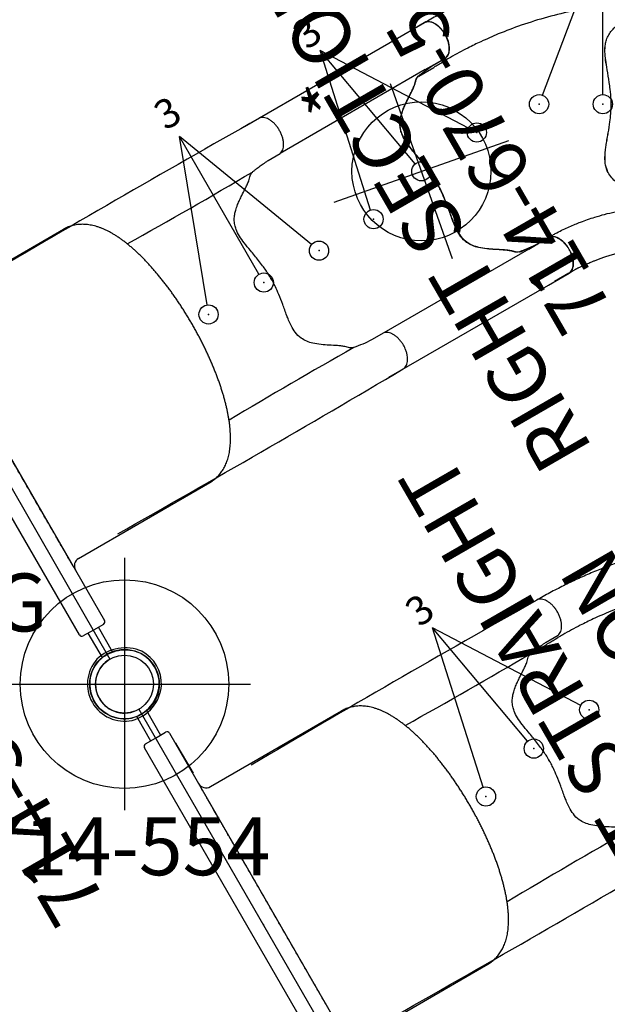
# Model space of a CAD drawing. Extents: x 6006 to 6620, y -5988 to -5294.
# Drawn here: x 6246 to 6297, y -5602 to -5517 of the extents above; entities that cross this region are included whole.
import ezdxf
from ezdxf.enums import TextEntityAlignment as Align

# ---------------------------------------------------------------- set-up
doc = ezdxf.new("R2010")
doc.units = 0
doc.header["$MEASUREMENT"] = 0
doc.linetypes.add('CENTER', pattern=[0.6, 0.375, -0.075, 0.075, -0.075])
doc.layers.get('0').update_dxf_attribs({"color": 5, "linetype": 'CONTINUOUS'})
for name, color, linetype in [('2DPOST', 7, 'CONTINUOUS'), ('FT', 1, 'CONTINUOUS'), ('NODE', 7, 'CONTINUOUS'), ('NODE-SLD-LEG', 3, 'CONTINUOUS'), ('PARTNO', 7, 'CONTINUOUS'), ('PHASE-1', 6, 'CONTINUOUS'), ('SPECIAL_NOTE', 6, 'CONTINUOUS'), ('TXT', 7, 'CENTER'), ('TXT-HT', 7, 'CONTINUOUS')]:
    doc.layers.add(name, color=color, linetype=linetype)
doc.styles.add('Arial Narrow', font='txt')
doc.styles.add('SIMPLEX', font='SIMPLEX.shx')

# ---------------------------------------------------------------- blocks, each defined once
blk = doc.blocks.new('PARTNO')
at = {"layer": 'TXT', "style": 'SIMPLEX'}
blk.add_attdef('PARTNO', text='', height=5, dxfattribs=at).set_placement((0, 0), align=Align.CENTER)
blk = doc.blocks.new('23504900')
for p, q in [((41.569, 45.5), (41.569, 2.5)), ((41.569, -2.5), (41.569, -45.5))]:
    blk.add_line(p, q)
blk.add_arc((41.569, 0), 2.5, 90, 270)
at = {"layer": 'NODE'}
for p in [(41.569, 0), (41.569, -24)]:
    blk.add_point(p, dxfattribs=at)
at = {"layer": 'PARTNO'}
ref = blk.add_blockref('PARTNO', (30.85, 0), dxfattribs=dict(at, rotation=90))
ref.add_attrib('PARTNO', '714-504-9', dxfattribs={"height": 5, "rotation": 90, "style": 'SIMPLEX'}).set_placement((30.85, 0), align=Align.CENTER)
at = {"layer": 'TXT-HT', "style": 'SIMPLEX', "flags": 8}
blk.add_attdef('HT', text='', height=5, rotation=90, dxfattribs=at).set_placement((13.072, 0), align=Align.CENTER)
blk = doc.blocks.new('236700PZ')
for p, q in [((-0.5, 21.078), (-0.5, 18.625)), ((0.5, 21.078), (0.5, 18.625)), ((-1.25, -18.375), (-1.25, 18.375)), ((-1, 18.625), (0, 18.625)), ((0, 18.625), (1, 18.625)), ((1.25, 18.375), (1.25, -18.375)), ((1.25, 17.375), (1.275, 17.375)), ((1.275, 17.375), (1.275, 16.975)), ((1.275, 16.975), (1.25, 16.975)), ((1.275, 16.975), (1.275, 14.775)), ((1.25, 14.775), (1.275, 14.775)), ((1.275, 14.775), (1.275, 14.375)), ((1.275, 14.375), (1.25, 14.375)), ((1.25, 13.008), (1.25, 13.009)), ((2, 12.625), (15.081, 12.625)), ((1.25, 9.295), (1.25, 9.294)), ((2, -12.625), (15.081, -12.625)), ((0, -18.625), (-1, -18.625)), ((-0.5, -21.068), (-0.5, -18.625)), ((1, -18.625), (0, -18.625)), ((0.5, -21.068), (0.5, -18.625))]:
    blk.add_line(p, q)
for centre, radius, start, end in [((-1, 18.375), 0.25, 90, 180), ((1, 18.375), 0.25, 0, 90), ((2, 13.375), 0.75, 180, 270), ((2, -13.375), 0.75, 90, 180), ((-1, -18.375), 0.25, 180, 270), ((1, -18.375), 0.25, 270, 0)]:
    blk.add_arc(centre, radius, start, end)
for points, knots in [([(1.25, 11.265), (1.25, 11.379), (1.25, 11.493), (1.25, 11.633), (1.25, 11.661), (1.25, 11.716), (1.25, 11.743), (1.25, 11.824), (1.25, 11.878), (1.25, 11.982), (1.25, 12.033), (1.25, 12.108), (1.25, 12.133), (1.25, 12.182), (1.25, 12.206), (1.25, 12.324), (1.25, 12.412), (1.25, 12.532), (1.25, 12.57), (1.25, 12.643), (1.25, 12.677), (1.25, 12.772), (1.25, 12.826), (1.25, 12.892), (1.25, 12.912), (1.25, 12.946), (1.25, 12.96), (1.25, 12.994), (1.25, 13.007), (1.25, 13.008)], [0, 0, 0, 0, 0.125, 0.125, 0.15625, 0.15625, 0.1875, 0.1875, 0.25, 0.25, 0.3125, 0.3125, 0.34375, 0.34375, 0.375, 0.375, 0.5, 0.5, 0.5625, 0.5625, 0.625, 0.625, 0.75, 0.75, 0.8125, 0.8125, 0.875, 0.875, 1, 1, 1, 1]), ([(15.081, -12.625), (15.135, -12.624), (15.253, -12.622), (15.436, -12.606), (15.629, -12.578), (15.82, -12.537), (16.009, -12.485), (16.195, -12.421), (16.379, -12.345), (16.56, -12.258), (16.738, -12.159), (16.913, -12.049), (17.087, -11.926), (17.257, -11.791), (17.426, -11.643), (17.592, -11.481), (17.756, -11.306), (17.918, -11.116), (18.076, -10.913), (18.231, -10.696), (18.381, -10.466), (18.527, -10.225), (18.668, -9.972), (18.803, -9.71), (18.932, -9.44), (19.056, -9.161), (19.174, -8.875), (19.286, -8.582), (19.394, -8.282), (19.496, -7.975), (19.594, -7.662), (19.686, -7.343), (19.774, -7.018), (19.857, -6.687), (19.936, -6.351), (20.01, -6.01), (20.08, -5.664), (20.145, -5.312), (20.206, -4.957), (20.262, -4.597), (20.314, -4.233), (20.361, -3.866), (20.404, -3.495), (20.443, -3.121), (20.477, -2.744), (20.506, -2.365), (20.532, -1.984), (20.552, -1.601), (20.569, -1.217), (20.581, -0.832), (20.588, -0.446), (20.591, -0.059), (20.589, 0.327), (20.583, 0.713), (20.573, 1.099), (20.558, 1.483), (20.538, 1.866), (20.515, 2.248), (20.486, 2.627), (20.454, 3.004), (20.417, 3.378), (20.375, 3.749), (20.329, 4.117), (20.279, 4.482), (20.224, 4.842), (20.165, 5.198), (20.101, 5.549), (20.034, 5.896), (19.961, 6.238), (19.884, 6.574), (19.803, 6.905), (19.717, 7.23), (19.627, 7.55), (19.532, 7.863), (19.432, 8.17), (19.327, 8.47), (19.217, 8.764), (19.102, 9.051), (18.982, 9.331), (18.855, 9.603), (18.723, 9.869), (18.584, 10.126), (18.438, 10.375), (18.286, 10.614), (18.127, 10.843), (17.963, 11.061), (17.792, 11.265), (17.617, 11.456), (17.437, 11.632), (17.255, 11.793), (17.069, 11.939), (16.882, 12.07), (16.692, 12.186), (16.5, 12.288), (16.307, 12.377), (16.113, 12.451), (15.917, 12.512), (15.721, 12.56), (15.524, 12.595), (15.331, 12.617), (15.183, 12.624), (15.101, 12.625), (15.081, 12.625)], [0, 0, 0, 0, 0.0064385, 0.0142803, 0.0221269, 0.0300035, 0.037936, 0.045951, 0.0540763, 0.0623409, 0.0707751, 0.0794099, 0.0882763, 0.0974038, 0.1068178, 0.1165366, 0.1265674, 0.1369018, 0.1475134, 0.1583579, 0.1693782, 0.1805123, 0.1917023, 0.2028932, 0.2140491, 0.2251508, 0.2361884, 0.2471578, 0.2580593, 0.2688954, 0.2796699, 0.2903873, 0.3010524, 0.3116698, 0.3222439, 0.3327789, 0.3432788, 0.3537471, 0.364187, 0.3746016, 0.3849936, 0.3953656, 0.4057199, 0.4160587, 0.4263839, 0.4366975, 0.4470012, 0.4572967, 0.4675855, 0.4778692, 0.4881493, 0.4984271, 0.5087042, 0.5189817, 0.5292608, 0.5395428, 0.5498292, 0.5601216, 0.5704213, 0.5807301, 0.5910496, 0.6013816, 0.611728, 0.6220909, 0.6324723, 0.6428747, 0.6533007, 0.6637531, 0.674235, 0.6847496, 0.6953007, 0.7058922, 0.7165286, 0.7272144, 0.7379547, 0.7487545, 0.759619, 0.7705529, 0.7815603, 0.7926432, 0.8038006, 0.8150266, 0.8263073, 0.8376183, 0.8489048, 0.8601084, 0.8711606, 0.8819915, 0.8925413, 0.9027702, 0.912662, 0.9222214, 0.9314683, 0.9404322, 0.9491467, 0.9576464, 0.9659653, 0.9741352, 0.9821862, 0.9901465, 0.9975862, 1, 1, 1, 1]), ([(1.25, 9.295), (1.25, 9.296), (1.25, 9.309), (1.25, 9.341), (1.25, 9.348), (1.25, 9.363), (1.25, 9.371), (1.25, 9.399), (1.25, 9.42), (1.25, 9.467), (1.25, 9.493), (1.25, 9.537), (1.25, 9.552), (1.25, 9.584), (1.25, 9.601), (1.25, 9.687), (1.25, 9.765), (1.25, 9.894), (1.25, 9.94), (1.25, 10.036), (1.25, 10.085), (1.25, 10.237), (1.25, 10.345), (1.25, 10.514), (1.25, 10.573), (1.25, 10.69), (1.25, 10.749), (1.25, 10.868), (1.25, 10.928), (1.25, 11.019), (1.25, 11.049), (1.25, 11.111), (1.25, 11.141), (1.25, 11.172)], [0, 0, 0, 0, 0.125, 0.125, 0.15625, 0.15625, 0.1875, 0.1875, 0.25, 0.25, 0.3125, 0.3125, 0.34375, 0.34375, 0.375, 0.375, 0.5, 0.5, 0.5625, 0.5625, 0.625, 0.625, 0.75, 0.75, 0.8125, 0.8125, 0.875, 0.875, 0.9375, 0.9375, 0.96875, 0.96875, 1, 1, 1, 1]), ([(1.25, 9.099), (1.25, 9.15), (1.25, 9.209), (1.25, 9.265), (1.25, 9.273)], [0, 0, 0, 0, 0.86086, 1, 1, 1, 1]), ([(1.25, 7.987), (1.25, 8.023), (1.25, 8.059), (1.25, 8.13), (1.25, 8.165), (1.25, 8.27), (1.25, 8.338), (1.25, 8.436), (1.25, 8.468), (1.25, 8.531), (1.25, 8.562), (1.25, 8.651), (1.25, 8.706), (1.25, 8.782), (1.25, 8.806), (1.25, 8.853), (1.25, 8.875), (1.25, 8.936), (1.25, 8.971), (1.25, 9.007), (1.25, 9.014), (1.25, 9.027), (1.25, 9.034), (1.25, 9.051), (1.25, 9.061), (1.25, 9.077), (1.25, 9.084), (1.25, 9.091), (1.25, 9.093), (1.25, 9.096), (1.25, 9.098), (1.25, 9.099)], [0, 0, 0, 0, 0.0625, 0.0625, 0.125, 0.125, 0.25, 0.25, 0.3125, 0.3125, 0.375, 0.375, 0.5, 0.5, 0.5625, 0.5625, 0.625, 0.625, 0.75, 0.75, 0.78125, 0.78125, 0.8125, 0.8125, 0.875, 0.875, 0.9375, 0.9375, 0.96875, 0.96875, 1, 1, 1, 1]), ([(1.25, -7.987), (1.25, -7.977), (1.25, -7.967), (1.25, -7.946), (1.25, -7.915), (1.25, -7.842), (1.25, -7.696), (1.25, -7.405), (1.25, -6.823), (1.25, -6.323), (1.25, -5.325), (1.25, -4.659), (1.25, -2.662), (1.25, -1.331), (1.25, 1.331), (1.25, 2.662), (1.25, 4.659), (1.25, 5.325), (1.25, 6.323), (1.25, 6.656), (1.25, 7.155), (1.25, 7.322), (1.25, 7.571), (1.25, 7.696), (1.25, 7.842), (1.25, 7.915), (1.25, 7.946), (1.25, 7.967), (1.25, 7.977), (1.25, 7.987)], [0, 0, 0, 0, 0.001953, 0.001953, 0.003906, 0.007812, 0.015625, 0.03125, 0.0625, 0.125, 0.125, 0.25, 0.25, 0.5, 0.5, 0.75, 0.75, 0.875, 0.875, 0.9375, 0.9375, 0.96875, 0.96875, 0.984375, 0.992187, 0.996094, 0.998047, 0.998047, 1, 1, 1, 1]), ([(1.25, -9.098), (1.25, -9.097), (1.25, -9.096), (1.25, -9.093), (1.25, -9.091), (1.25, -9.083), (1.25, -9.077), (1.25, -9.052), (1.25, -9.029), (1.25, -8.985), (1.25, -8.969), (1.25, -8.934), (1.25, -8.914), (1.25, -8.853), (1.25, -8.807), (1.25, -8.731), (1.25, -8.704), (1.25, -8.648), (1.25, -8.619), (1.25, -8.531), (1.25, -8.468), (1.25, -8.386), (1.25, -8.369), (1.25, -8.336), (1.25, -8.319), (1.25, -8.268), (1.25, -8.233), (1.25, -8.129), (1.25, -8.059), (1.25, -7.987)], [0, 0, 0, 0, 0.03125, 0.03125, 0.0625, 0.0625, 0.125, 0.125, 0.25, 0.25, 0.3125, 0.3125, 0.375, 0.375, 0.5, 0.5, 0.5625, 0.5625, 0.625, 0.625, 0.75, 0.75, 0.78125, 0.78125, 0.8125, 0.8125, 0.875, 0.875, 1, 1, 1, 1]), ([(1.25, -9.271), (1.25, -9.226), (1.25, -9.17), (1.25, -9.111), (1.25, -9.098)], [0, 0, 0, 0, 0.78762, 1, 1, 1, 1]), ([(1.25, -11.172), (1.25, -11.141), (1.25, -11.11), (1.25, -11.049), (1.25, -11.019), (1.25, -10.927), (1.25, -10.867), (1.25, -10.776), (1.25, -10.746), (1.25, -10.687), (1.25, -10.657), (1.25, -10.57), (1.25, -10.512), (1.25, -10.4), (1.25, -10.345), (1.25, -10.264), (1.25, -10.237), (1.25, -10.184), (1.25, -10.158), (1.25, -10.031), (1.25, -9.937), (1.25, -9.807), (1.25, -9.766), (1.25, -9.707), (1.25, -9.688), (1.25, -9.651), (1.25, -9.633), (1.25, -9.548), (1.25, -9.49), (1.25, -9.431), (1.25, -9.42), (1.25, -9.398), (1.25, -9.389), (1.25, -9.361), (1.25, -9.346), (1.25, -9.309), (1.25, -9.296), (1.25, -9.295)], [0, 0, 0, 0, 0.03125, 0.03125, 0.0625, 0.0625, 0.125, 0.125, 0.15625, 0.15625, 0.1875, 0.1875, 0.25, 0.25, 0.3125, 0.3125, 0.34375, 0.34375, 0.375, 0.375, 0.5, 0.5, 0.5625, 0.5625, 0.59375, 0.59375, 0.625, 0.625, 0.75, 0.75, 0.78125, 0.78125, 0.8125, 0.8125, 0.875, 0.875, 1, 1, 1, 1]), ([(1.25, -13.008), (1.25, -13.007), (1.25, -12.994), (1.25, -12.965), (1.25, -12.959), (1.25, -12.944), (1.25, -12.936), (1.25, -12.911), (1.25, -12.891), (1.25, -12.847), (1.25, -12.823), (1.25, -12.782), (1.25, -12.768), (1.25, -12.739), (1.25, -12.723), (1.25, -12.643), (1.25, -12.571), (1.25, -12.451), (1.25, -12.409), (1.25, -12.342), (1.25, -12.32), (1.25, -12.274), (1.25, -12.251), (1.25, -12.133), (1.25, -12.033), (1.25, -11.902), (1.25, -11.876), (1.25, -11.822), (1.25, -11.795), (1.25, -11.713), (1.25, -11.658), (1.25, -11.492), (1.25, -11.379), (1.25, -11.265)], [0, 0, 0, 0, 0.125, 0.125, 0.15625, 0.15625, 0.1875, 0.1875, 0.25, 0.25, 0.3125, 0.3125, 0.34375, 0.34375, 0.375, 0.375, 0.5, 0.5, 0.5625, 0.5625, 0.59375, 0.59375, 0.625, 0.625, 0.75, 0.75, 0.78125, 0.78125, 0.8125, 0.8125, 0.875, 0.875, 1, 1, 1, 1])]:
    blk.add_open_spline(points, degree=3, knots=knots)
for points in [[(1.25, 11.172), (1.25, 11.203), (1.25, 11.234), (1.25, 11.265)], [(1.25, -11.265), (1.25, -11.234), (1.25, -11.203), (1.25, -11.172)]]:
    blk.add_open_spline(points, degree=3)
at = {"layer": 'NODE'}
blk.add_point((0, 0), dxfattribs=at)
blk = doc.blocks.new('236700EZ')
at = {"elevation": -15.5}
blk.add_lwpolyline([(34.441, -12.476, 0.055603), (34.578, -12.461, 0.069171), (34.757, -12.393, 0.058762), (34.927, -12.271, 0.048391), (35.082, -12.101, 0.040057), (35.217, -11.887, 0.034058), (35.327, -11.636, 0.029993), (35.41, -11.356, 0.027504), (35.462, -11.056, 0.039154), (35.48, -10.587, 0.026467), (35.452, -10.278, 0.028012), (35.392, -9.981, 0.030853), (35.302, -9.708, 0.035347), (35.185, -9.465, 0.041924), (35.045, -9.261, 0.050804), (34.886, -9.103, 0.061489), (34.713, -8.995, 0.071284), (34.532, -8.94), (33.329, -8.94, -0.02973), (31.657, -8.746, -0.10175), (31.427, -8.644, -0.039868), (31.267, -8.498, 0.009859), (31.119, -8.35, 0.02768), (30.841, -8.116, 0.015001), (30.542, -7.905, 0.001571), (29.921, -7.499, -0.01296), (29.348, -7.102, -0.029706), (28.794, -6.647, -0.038364), (28.426, -6.248, -0.065373), (28.131, -5.753, -0.069611), (27.952, -5.081, -0.041525), (27.931, -4.404, -0.01956), (27.978, -3.873, -0.008537), (28.036, -3.471, -0.003786), (28.125, -2.946, 0.001822), (28.208, -2.458, 0.008396), (28.351, -1.53, 0.012259), (28.429, -0.815, 0.00979), (28.457, -0.374, -0.012421), (28.457, 0.373, 0.0196), (28.379, 1.305, 0.007442), (28.3, 1.885, 0.004238), (28.12, 2.976, -0.008424), (27.989, 3.813, -0.025714), (27.928, 4.511, -0.049004), (27.965, 5.169, -0.041069), (28.059, 5.557, -0.051631), (28.253, 5.987, -0.044246), (28.512, 6.351, -0.025), (28.764, 6.618, -0.024362), (29.152, 6.954, -0.012785), (29.497, 7.211, -0.007112), (29.861, 7.461, -0.001299), (30.364, 7.791, 0.009811), (30.722, 8.033, 0.022174), (31.008, 8.256, 0.017045), (31.192, 8.425, -0.007422), (31.343, 8.573, -0.05261), (31.482, 8.679, -0.073517), (31.66, 8.747, -0.016012), (31.903, 8.793, -0.009938), (32.174, 8.832, -0.006435), (32.615, 8.88, -0.003828), (33.05, 8.918, -0.000817), (33.338, 8.941, 0), (34.532, 8.941, 0.071282), (34.713, 8.996, 0.061504), (34.886, 9.104, 0.050826), (35.045, 9.262, 0.041918), (35.185, 9.466, 0.035351), (35.302, 9.709, 0.030855), (35.392, 9.982, 0.027996), (35.452, 10.278, 0.026464), (35.48, 10.588, 0.026055), (35.476, 10.902, 0.026741), (35.44, 11.209, 0.028586), (35.372, 11.5, 0.031803), (35.275, 11.767, 0.036793), (35.152, 12, 0.043936), (35.007, 12.193, 0.053384), (34.844, 12.339, 0.064207), (34.668, 12.435, 0.091136), (34.441, 12.477, 1.003923)], format="xyb", dxfattribs=at)
for centre, radius, start, end in [((20.215, -1445.308, -31), 1457.854, 89.440888, 90.559112), ((27.173, 509.328, -31), 500.601, 269.08812, 270.51361), ((27.228, -514.977, -31), 506.251, 89.49877, 90.90794), ((20.215, 1424.43, -31), 1436.977, 269.432764, 270.567236)]:
    blk.add_arc(centre, radius, start, end)
at = {"layer": 'NODE'}
for p in [(0, 0), (28.452, 0, -15.5)]:
    blk.add_point(p, dxfattribs=at)
blk = doc.blocks.new('23670400')
for p, q in [((20.463, 12.477), (4.572, 12.477)), ((22.524, 12.477), (20.463, 12.477)), ((21.065, 12.476), (21.051, 12.475)), ((20.554, 8.941), (6.08, 8.941)), ((20.554, 8.941), (21.421, 8.941)), ((20.553, -8.94), (6.08, -8.94)), ((20.553, -8.94), (21.22, -8.94)), ((4.565, -12.476), (20.463, -12.476)), ((20.463, -12.476), (22.524, -12.476))]:
    blk.add_line(p, q)
for points in [[(5.989, -12.476, 0.055603), (6.126, -12.461, 0.069171), (6.305, -12.393, 0.058762), (6.475, -12.271, 0.048391), (6.63, -12.101, 0.040057), (6.765, -11.887, 0.034058), (6.875, -11.636, 0.029993), (6.958, -11.356, 0.027504), (7.01, -11.056, 0.039154), (7.028, -10.587, 0.026467), (7, -10.278, 0.028012), (6.94, -9.981, 0.030853), (6.85, -9.708, 0.035347), (6.733, -9.465, 0.041924), (6.593, -9.261, 0.050804), (6.434, -9.103, 0.061489), (6.261, -8.995, 0.071284), (6.08, -8.94), (4.877, -8.94, -0.02973), (3.205, -8.746, -0.10175), (2.975, -8.644, -0.039868), (2.815, -8.498, 0.009859), (2.667, -8.35, 0.02768), (2.389, -8.116, 0.015001), (2.09, -7.905, 0.001571), (1.469, -7.499, -0.01296), (0.896, -7.102, -0.029706), (0.342, -6.647, -0.038364), (-0.026, -6.248, -0.065373), (-0.321, -5.753, -0.069611), (-0.5, -5.081, -0.041525), (-0.521, -4.404, -0.01956), (-0.474, -3.873, -0.008537), (-0.416, -3.471, -0.003786), (-0.327, -2.946, 0.001822), (-0.244, -2.458, 0.008396), (-0.101, -1.53, 0.012259), (-0.023, -0.815, 0.00979), (0.005, -0.374, -0.012421), (0.005, 0.373, 0.0196), (-0.073, 1.305, 0.007442), (-0.152, 1.885, 0.004238), (-0.332, 2.976, -0.008424), (-0.463, 3.813, -0.025714), (-0.524, 4.511, -0.049004), (-0.487, 5.169, -0.041069), (-0.393, 5.557, -0.051631), (-0.199, 5.987, -0.044246), (0.06, 6.351, -0.025), (0.312, 6.618, -0.024362), (0.7, 6.954, -0.012785), (1.045, 7.211, -0.007112), (1.409, 7.461, -0.001299), (1.912, 7.791, 0.009811), (2.27, 8.033, 0.022174), (2.555, 8.256, 0.017045), (2.74, 8.425, -0.007422), (2.891, 8.573, -0.05261), (3.03, 8.679, -0.073517), (3.208, 8.747, -0.016012), (3.451, 8.793, -0.009938), (3.722, 8.832, -0.006435), (4.163, 8.88, -0.003828), (4.598, 8.918, -0.000817), (4.885, 8.941, 0), (6.08, 8.941, 0.071282), (6.261, 8.996, 0.061504), (6.434, 9.104, 0.050826), (6.593, 9.262, 0.041918), (6.733, 9.466, 0.035351), (6.85, 9.709, 0.030855), (6.94, 9.982, 0.027996), (7, 10.278, 0.026464), (7.028, 10.588, 0.026055), (7.024, 10.902, 0.026741), (6.988, 11.209, 0.028586), (6.92, 11.5, 0.031803), (6.823, 11.767, 0.036793), (6.7, 12, 0.043936), (6.555, 12.193, 0.053384), (6.392, 12.339, 0.064207), (6.216, 12.435, 0.091136), (5.989, 12.477, 1.003923)], [(22.524, -12.476, 0.055603), (22.661, -12.461, 0.069171), (22.841, -12.393, 0.058762), (23.01, -12.271, 0.048391), (23.165, -12.101, 0.040057), (23.3, -11.887, 0.034058), (23.41, -11.636, 0.029993), (23.493, -11.356, 0.027504), (23.545, -11.056, 0.039154), (23.563, -10.587, 0.026467), (23.535, -10.278, 0.028012), (23.475, -9.981, 0.030853), (23.385, -9.708, 0.035347), (23.268, -9.465, 0.041924), (23.128, -9.261, 0.050804), (22.969, -9.103, 0.061489), (22.797, -8.995, 0.071284), (22.615, -8.94), (21.412, -8.94, -0.02973), (19.74, -8.746, -0.10175), (19.511, -8.644, -0.039868), (19.351, -8.498, 0.009859), (19.202, -8.35, 0.02768), (18.925, -8.116, 0.015001), (18.625, -7.905, 0.001571), (18.004, -7.499, -0.01296), (17.431, -7.102, -0.029706), (16.878, -6.647, -0.038364), (16.51, -6.248, -0.065373), (16.214, -5.753, -0.069611), (16.036, -5.081, -0.041525), (16.014, -4.404, -0.01956), (16.061, -3.873, -0.008537), (16.119, -3.471, -0.003786), (16.208, -2.946, 0.001822), (16.292, -2.458, 0.008396), (16.434, -1.53, 0.012259), (16.513, -0.815, 0.00979), (16.54, -0.374, -0.012421), (16.54, 0.373, 0.0196), (16.462, 1.305, 0.007442), (16.383, 1.885, 0.004238), (16.203, 2.976, -0.008424), (16.072, 3.813, -0.025714), (16.011, 4.511, -0.049004), (16.048, 5.169, -0.041069), (16.142, 5.557, -0.051631), (16.336, 5.987, -0.044246), (16.595, 6.351, -0.025), (16.847, 6.618, -0.024362), (17.235, 6.954, -0.012785), (17.58, 7.211, -0.007112), (17.944, 7.461, -0.001299), (18.447, 7.791, 0.009811), (18.806, 8.033, 0.022174), (19.091, 8.256, 0.017045), (19.275, 8.425, -0.007422), (19.426, 8.573, -0.05261), (19.565, 8.679, -0.073517), (19.743, 8.747, -0.016012), (19.986, 8.793, -0.009938), (20.257, 8.832, -0.006435), (20.698, 8.88, -0.003828), (21.134, 8.918, -0.000817), (21.421, 8.941, 0), (22.615, 8.941, 0.071282), (22.796, 8.996, 0.061504), (22.969, 9.104, 0.050826), (23.128, 9.262, 0.041918), (23.268, 9.466, 0.035351), (23.385, 9.709, 0.030855), (23.475, 9.982, 0.027996), (23.535, 10.278, 0.026464), (23.563, 10.588, 0.026055), (23.559, 10.902, 0.026741), (23.523, 11.209, 0.028586), (23.455, 11.5, 0.031803), (23.358, 11.767, 0.036793), (23.235, 12, 0.043936), (23.09, 12.193, 0.053384), (22.927, 12.339, 0.064207), (22.752, 12.435, 0.091136), (22.524, 12.477, 1.003923)]]:
    blk.add_lwpolyline(points, format="xyb")
at = {"layer": 'NODE'}
for p in [(0, 0), (16.512, 0, -12)]:
    blk.add_point(p, dxfattribs=at)
at = {"layer": 'NODE-SLD-LEG'}
for p in [(-5.919, 0.777), (4.504, 0.777), (-0.707, 0.831)]:
    blk.add_line(p, (-0.707, 14.555), dxfattribs=at)
for centre in [(-6.212, 0.001), (-0.707, 0.001), (4.798, 0.001)]:
    blk.add_circle(centre, 0.83, dxfattribs=at)
for p in [(-6.212, 0), (-0.707, 0, -4), (4.798, 0, -8)]:
    blk.add_point(p, dxfattribs=at)
at = {"layer": 'NODE-SLD-LEG', "style": 'Arial Narrow'}
blk.add_text('3', height=2.5, dxfattribs=at).set_placement((-1.531, 15.585))
at = {"layer": 'SPECIAL_NOTE', "style": 'SIMPLEX'}
for s, p in [('SHORT STRAIGHT', (3.918, -48.613)), ('SECTION', (11.918, -48.613))]:
    blk.add_text(s, height=5, rotation=90, dxfattribs=at).set_placement(p, align=Align.MIDDLE)
blk = doc.blocks.new('23670500')
for p, q in [((5.983, 12.478), (4.597, 12.478)), ((3.269, 8.746), (4.772, 8.746)), ((5.631, 8.77), (5.631, 8.77)), ((4.946, -8.94), (6.084, -8.939)), ((5.995, -12.476), (4.564, -12.476))]:
    blk.add_line(p, q)
blk.add_lwpolyline([(5.995, -12.476, 0.055422), (6.126, -12.461, 0.069171), (6.305, -12.393, 0.058762), (6.475, -12.271, 0.048391), (6.63, -12.101, 0.040057), (6.765, -11.887, 0.034058), (6.875, -11.636, 0.029993), (6.958, -11.356, 0.027504), (7.01, -11.056, 0.039154), (7.028, -10.587, 0.026467), (7, -10.278, 0.028012), (6.94, -9.981, 0.030853), (6.85, -9.708, 0.035347), (6.733, -9.465, 0.041924), (6.593, -9.261, 0.050804), (6.434, -9.103, 0.061489), (6.261, -8.995, 0.071284), (6.08, -8.94), (4.877, -8.94, -0.02973), (3.205, -8.746, -0.10175), (2.975, -8.644, -0.039868), (2.815, -8.498, 0.009859), (2.667, -8.35, 0.02768), (2.389, -8.116, 0.015001), (2.09, -7.905, 0.001571), (1.469, -7.499, -0.01296), (0.896, -7.102, -0.029706), (0.342, -6.647, -0.038364), (-0.026, -6.248, -0.065373), (-0.321, -5.753, -0.069611), (-0.5, -5.081, -0.041525), (-0.521, -4.404, -0.01956), (-0.474, -3.873, -0.008537), (-0.416, -3.471, -0.003786), (-0.327, -2.946, 0.001822), (-0.244, -2.458, 0.008396), (-0.101, -1.53, 0.012259), (-0.023, -0.815, 0.00979), (0.005, -0.374, -0.012421), (0.005, 0.373, 0.0196), (-0.073, 1.305, 0.007442), (-0.152, 1.885, 0.004238), (-0.332, 2.976, -0.008424), (-0.463, 3.813, -0.025714), (-0.524, 4.511, -0.049004), (-0.487, 5.169, -0.041069), (-0.393, 5.557, -0.051631), (-0.199, 5.987, -0.044246), (0.06, 6.351, -0.025), (0.312, 6.618, -0.024362), (0.7, 6.954, -0.012785), (1.045, 7.211, -0.007112), (1.409, 7.461, -0.001299), (1.912, 7.791, 0.009811), (2.27, 8.033, 0.022174), (2.555, 8.256, 0.017045), (2.74, 8.425, -0.007422), (2.891, 8.573, -0.05261), (3.03, 8.679, -0.073517), (3.208, 8.747, -0.016012), (3.451, 8.793, -0.009938), (3.722, 8.832, -0.006435), (4.163, 8.88, -0.003828), (4.598, 8.918, -0.000817), (4.885, 8.941, 0), (6.08, 8.941, 0.071282), (6.261, 8.996, 0.061504), (6.434, 9.104, 0.050826), (6.593, 9.262, 0.041918), (6.733, 9.466, 0.035351), (6.85, 9.709, 0.030855), (6.94, 9.982, 0.027996), (7, 10.278, 0.026464), (7.028, 10.588, 0.026055), (7.024, 10.902, 0.026741), (6.988, 11.209, 0.028586), (6.92, 11.5, 0.031803), (6.823, 11.767, 0.036793), (6.7, 12, 0.043936), (6.555, 12.193, 0.053384), (6.392, 12.339, 0.064207), (6.216, 12.435, 0.091136), (5.989, 12.477, 1.003923)], format="xyb")
at = {"elevation": -12}
for points in [[(13.287, -6.483, -0.069611), (13.468, -5.812, -0.041525), (13.787, -5.214, -0.01956), (14.093, -4.778, -0.008537), (14.343, -4.458, -0.003786), (14.683, -4.047, 0.001822), (14.999, -3.667, 0.008396)], [(17.245, 0.051, 0.004238), (17.634, 1.087, -0.008424), (17.938, 1.877, -0.025714), (18.233, 2.513, -0.049004), (18.594, 3.064, -0.041069), (18.869, 3.354, -0.051631), (19.252, 3.63, -0.044246)], [(25.132, 3.652, 0), (26.167, 3.056, 0.071282)]]:
    blk.add_lwpolyline(points, format="xyb", dxfattribs=at)
for points, knots in [([(26.097, 7.216), (25.714, 7.428), (24.947, 7.853), (23.774, 8.445), (22.583, 9.002), (21.374, 9.518), (20.149, 9.994), (18.908, 10.429), (17.654, 10.824), (16.388, 11.178), (15.111, 11.49), (13.824, 11.76), (12.53, 11.987), (11.228, 12.171), (9.921, 12.312), (8.611, 12.41), (7.297, 12.469), (6.421, 12.475), (5.983, 12.478)], [0, 0, 0, 0, 0.062501, 0.125002, 0.1875, 0.249996, 0.312494, 0.374996, 0.437502, 0.500009, 0.562514, 0.625016, 0.687512, 0.750003, 0.812495, 0.874991, 0.937494, 1, 1, 1, 1]), ([(4.772, 8.746), (4.932, 8.752), (5.218, 8.763), (5.505, 8.768), (5.959, 8.777)], [0, 0, 0, 0, 0.5599905, 1, 1, 1, 1]), ([(23.187, 4.588), (22.844, 4.769), (22.495, 4.944), (21.776, 5.293), (21.412, 5.464), (20.682, 5.789), (20.315, 5.946), (19.213, 6.394), (18.471, 6.667), (16.22, 7.415), (14.684, 7.817), (12.437, 8.251), (11.74, 8.364), (10.495, 8.529), (9.95, 8.588), (8.989, 8.671), (8.571, 8.7), (7.87, 8.738), (7.588, 8.75), (7.028, 8.766), (6.744, 8.77), (6.285, 8.774), (6.124, 8.775), (5.959, 8.777)], [0.0640456, 0.0640456, 0.0640456, 0.0640456, 0.1258404, 0.1258404, 0.1887606, 0.1887606, 0.2516808, 0.2516808, 0.3759494, 0.3759494, 0.6244866, 0.6244866, 0.7357888, 0.7357888, 0.822077, 0.822077, 0.8871842, 0.8871842, 0.9318317, 0.9318317, 0.9764793, 0.9764793, 1, 1, 1, 1]), ([(3.208, -8.747), (3.231, -8.752), (3.277, -8.762), (3.359, -8.778), (3.453, -8.795), (3.566, -8.812), (3.703, -8.83), (3.865, -8.85), (4.042, -8.869), (4.269, -8.89), (4.547, -8.915), (4.769, -8.931), (4.946, -8.94)], [0, 0, 0, 0, 0.079096, 0.158173, 0.238761, 0.31931, 0.412684, 0.506129, 0.603248, 0.700383, 0.8493, 1, 1, 1, 1]), ([(5.884, -8.94), (5.918, -8.938), (5.956, -8.935), (6.056, -8.93), (6.122, -8.927), (6.242, -8.924), (6.297, -8.922), (6.407, -8.921), (6.462, -8.92), (6.629, -8.92), (6.738, -8.922), (7.051, -8.931), (7.253, -8.942), (7.647, -8.973), (7.84, -8.992), (8.213, -9.034), (8.393, -9.058), (8.738, -9.106), (8.905, -9.131), (9.494, -9.226), (9.922, -9.305), (10.637, -9.464), (10.917, -9.533), (11.509, -9.695), (11.815, -9.789), (12.401, -9.984), (12.686, -10.088), (13.138, -10.26), (13.308, -10.327), (13.661, -10.471), (13.841, -10.547), (14.162, -10.689), (14.3, -10.751), (14.547, -10.87), (14.646, -10.919), (14.833, -11.016), (14.921, -11.063), (15.077, -11.149), (15.148, -11.19), (15.267, -11.259), (15.315, -11.287), (15.673, -11.476)], [0.0079385, 0.0079385, 0.0079385, 0.0079385, 0.0190036, 0.0190036, 0.0339072, 0.0339072, 0.0488107, 0.0488107, 0.0637142, 0.0637142, 0.0935213, 0.0935213, 0.1497811, 0.1497811, 0.2060408, 0.2060408, 0.2623006, 0.2623006, 0.3185603, 0.3185603, 0.4561597, 0.4561597, 0.5435473, 0.5435473, 0.6383844, 0.6383844, 0.7332214, 0.7332214, 0.7948971, 0.7948971, 0.8548839, 0.8548839, 0.9001046, 0.9001046, 0.9284804, 0.9284804, 0.9514874, 0.9514874, 0.9744944, 0.9744944, 0.9929647, 0.9929647, 0.9929647, 0.9929647]), ([(6.038, -12.475), (6.101, -12.471), (6.217, -12.463), (6.377, -12.459), (6.508, -12.458), (6.608, -12.459), (6.681, -12.46), (6.737, -12.461), (6.786, -12.463), (6.837, -12.465), (6.889, -12.467), (6.941, -12.47), (7.068, -12.476), (7.215, -12.487), (7.38, -12.502), (7.492, -12.513), (7.614, -12.526), (7.756, -12.543), (7.922, -12.564), (8.112, -12.59), (8.337, -12.624), (8.597, -12.665), (8.896, -12.716), (9.224, -12.777), (9.58, -12.851), (9.965, -12.941), (10.376, -13.05), (10.779, -13.172), (11.17, -13.303), (11.547, -13.439), (11.939, -13.59), (12.346, -13.754), (12.766, -13.938), (13.196, -14.145), (13.475, -14.309), (15.401, -15.458, -12)], [0, 0, 0, 0, 0.025205, 0.046459, 0.063767, 0.077132, 0.086255, 0.092696, 0.099115, 0.105669, 0.112359, 0.119184, 0.125993, 0.16128, 0.175421, 0.188876, 0.203574, 0.221388, 0.242318, 0.266362, 0.293518, 0.327623, 0.365623, 0.407514, 0.453291, 0.502954, 0.556506, 0.613962, 0.661856, 0.712178, 0.764932, 0.820115, 0.877698, 0.937656, 1, 1, 1, 1])]:
    blk.add_open_spline(points, degree=3, knots=knots)
at = {"layer": 'NODE'}
blk.add_point((0, 0), dxfattribs=at)
at = {"layer": 'NODE-SLD-LEG'}
for p in [(-6.102, 0.81), (-0.781, 2.329), (4.739, 2.721)]:
    blk.add_line(p, (-3.004, 14.904), dxfattribs=at)
for centre in [(5.184, 2.021), (-0.636, 1.512), (-6.28, -0.001)]:
    blk.add_circle(centre, 0.83, dxfattribs=at)
for p in [(5.187, 2.02, -8), (-0.633, 1.509, -4), (-6.276, -0.006)]:
    blk.add_point(p, dxfattribs=at)
at = {"layer": 'NODE-SLD-LEG', "style": 'Arial Narrow'}
blk.add_text('3', height=2.5, rotation=7.52452, dxfattribs=at).set_placement((-3.957, 15.446))
at = {"layer": 'SPECIAL_NOTE', "style": 'SIMPLEX'}
for s, p in [('RIGHT SECTION', (14.906, 46.375)), ('714-670-5', (22.415, 46.375))]:
    blk.add_text(s, height=5, rotation=90, dxfattribs=at).set_placement(p, align=Align.MIDDLE)
blk = doc.blocks.new('23554178')
at = {"layer": '2DPOST'}
for radius in [3, 2.5]:
    blk.add_circle((0, 0), radius, dxfattribs=at)
at = {"layer": 'FT'}
for p, q in [((0, 10.887), (0, -10.887)), ((-10.887, 0), (10.887, 0))]:
    blk.add_line(p, q, dxfattribs=at)
blk.add_circle((0, 0), 9, dxfattribs=at)
at = {"layer": 'NODE'}
blk.add_point((0, 0), dxfattribs=at)
ref = blk.add_blockref('PARTNO', (0.054, -16.496), dxfattribs=at)
ref.add_attrib('PARTNO', '714-554', dxfattribs={"height": 5, "style": 'SIMPLEX'}).set_placement((0.054, -16.496), align=Align.CENTER)
at = {"layer": 'FT', "style": 'SIMPLEX'}
blk.add_text('G', height=5, dxfattribs=at).set_placement((-11.333, 4.545))
blk = doc.blocks.new('23CLAMP')
blk.add_circle((0, 0), 2.5)
for centre, radius, start, end in [((0, 0), 3.199, 107.86049, 252.13951), ((0, 0), 3, 108.38554, 251.61446), ((-0.132, -0.362), 3.511, 36.00314, 103.99686), ((-0.127, -0.35), 3.3, 35.63451, 104.36549), ((0, 0), 3.199, 327.86049, 32.13951), ((0, 0), 3, 328.38554, 31.61446), ((-0.093, 0.256), 3.218, 254.63016, 325.36984), ((-0.092, 0.252), 3.415, 254.90471, 325.09529)]:
    blk.add_arc(centre, radius, start, end)
at = {"layer": 'NODE'}
blk.add_point((0, 0, -12), dxfattribs=at)
blk = doc.blocks.new('236700BZ')
at = {"layer": 'FT'}
for p, q in [((0, -8), (0, 8)), ((-8, 0), (8, 0))]:
    blk.add_line(p, q, dxfattribs=at)
blk.add_circle((0, 0), 6, dxfattribs=at)
at = {"layer": 'NODE'}
blk.add_point((0, 0), dxfattribs=at)
at = {"layer": 'FT', "width": 0.7}
blk.add_text('*', height=5, dxfattribs=at).set_placement((-8.019, 4.719))

msp = doc.modelspace()

# ---------------------------------------------------------------- block references
at = {"layer": 'PHASE-1'}
for name, p, rotation in [('23670500', (6282.243, -5530.87, 68), 30), ('23670500', (6291.943, -5580.695, 80), 30), ('23670400', (6297.306, -5524.088, 56), 359.9999999999999), ('23670400', (6267.943, -5539.126, 80), 30), ('236700BZ', (6280.94, -5529.88, 64), 19.48813245527737), ('236700PZ', (6243.303, -5553.352, 96), 30), ('236700EZ', (6243.303, -5553.352, 96), 30), ('23504900', (6219.303, -5594.921, 96), 29.99999999999994), ('236700PZ', (6267.303, -5594.921, 96), 30), ('236700EZ', (6267.303, -5594.921, 96), 30), ('23CLAMP', (6255.303, -5574.136, 96), 29.99999999999994)]:
    msp.add_blockref(name, p, dxfattribs=dict(at, rotation=rotation))
msp.add_blockref('23554178', (6255.303, -5574.136), dxfattribs=at)

doc.saveas('drawing.dxf')
